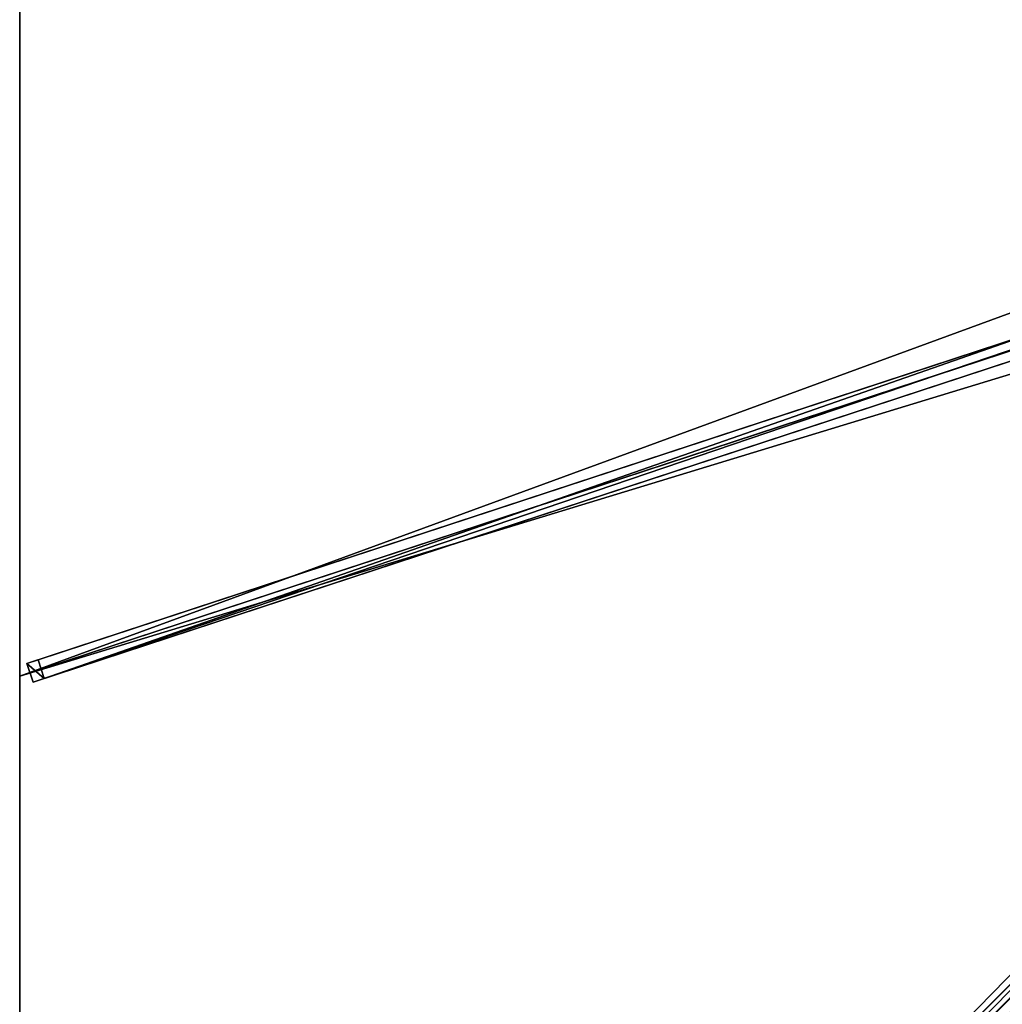
# Model space of a CAD drawing. Units: centimetres. Extents: x -250 to 250, y -250 to 250.
# Drawn here: x -250 to -125, y -125 to 0 of the extents above; entities that cross this region are included whole.
import ezdxf

# ---------------------------------------------------------------- set-up
doc = ezdxf.new("R2010")
doc.units = ezdxf.units.CM
doc.layers.get('0').update_dxf_attribs({"color": 144})

# ---------------------------------------------------------------- blocks, each defined once
blk = doc.blocks.new('Streben. May Parasols_ www.may-online.com')
for p, q in [((-14.46, -4.65, 320.01), (-249.1, -81.72, 242.01)), ((-15.36, -6.26, 320), (-250, -83.33, 242)), ((-13.68, -7.03, 320.01), (-248.32, -84.1, 242.01)), ((-12.25, -6.56, 315.25), (-246.89, -83.63, 237.24)), ((-11.76, -9.99, 321.08), (-249.92, -248.16, 241.91)), ((-119.94, -39.3, 279.7), (-247.67, -81.25, 237.24)), ((-247.67, -81.25, 237.24), (-249.1, -81.72, 242.01)), ((-249.1, -81.72, 242.01), (-248.32, -84.1, 242.01)), ((-246.89, -83.63, 237.24), (-247.67, -81.25, 237.24)), ((-248.32, -84.1, 242.01), (-246.89, -83.63, 237.24)), ((-90.31, -88.55, 289.83), (-249.12, -247.35, 237.04))]:
    blk.add_line(p, q)
mesh = blk.add_polyface()
corners = [(-249.1, -81.72, 242.01), (-119.94, -39.3, 279.7), (-247.67, -81.25, 237.24), (-14.46, -4.65, 320.01), (-119.93, -39.3, 279.71), (-13.03, -4.18, 315.25)]
mesh.append_faces([[corners[k] for k in face] for face in [(0, 1, 2), (4, 3, 5)]], dxfattribs={"vtx0": -1})
mesh.append_faces([[corners[k] for k in face] for face in [(1, 3, 4)]], dxfattribs={"vtx0": -1, "vtx1": -1})
mesh.append_faces([[corners[k] for k in face] for face in [(1, 0, 3)]], dxfattribs={"vtx0": -1, "vtx2": -1})
mesh = blk.add_polyface()
corners = [(-248.32, -84.1, 242.01), (-14.46, -4.65, 320.01), (-249.1, -81.72, 242.01), (-13.68, -7.03, 320.01)]
mesh.append_faces([[corners[k] for k in face] for face in [(0, 1, 2), (1, 0, 3)]], dxfattribs={"vtx0": -1})
mesh = blk.add_polyface()
corners = [(-119.94, -39.3, 279.7), (-246.89, -83.63, 237.24), (-247.67, -81.25, 237.24), (-12.25, -6.56, 315.25), (-119.93, -39.3, 279.71), (-13.03, -4.18, 315.25)]
mesh.append_faces([[corners[k] for k in face] for face in [(0, 1, 2), (3, 4, 5)]], dxfattribs={"vtx0": -1})
mesh.append_faces([[corners[k] for k in face] for face in [(1, 0, 3)]], dxfattribs={"vtx0": -1, "vtx1": -1})
mesh.append_faces([[corners[k] for k in face] for face in [(3, 0, 4)]], dxfattribs={"vtx0": -1, "vtx2": -1})
mesh = blk.add_polyface()
corners = [(-12.25, -6.56, 315.25), (-248.32, -84.1, 242.01), (-246.89, -83.63, 237.24), (-13.68, -7.03, 320.01)]
mesh.append_faces([[corners[k] for k in face] for face in [(0, 1, 2), (1, 0, 3)]], dxfattribs={"vtx0": -1})
mesh = blk.add_polyface()
corners = [(-11.76, -9.99, 321.08), (-249.12, -247.35, 237.04), (-249.92, -248.16, 241.91), (-90.31, -88.55, 289.83), (-10.95, -9.18, 316.22)]
mesh.append_faces([[corners[k] for k in face] for face in [(0, 1, 2), (3, 0, 4)]], dxfattribs={"vtx0": -1})
mesh.append_faces([[corners[k] for k in face] for face in [(1, 0, 3)]], dxfattribs={"vtx0": -1, "vtx1": -1})
mesh = blk.add_polyface()
corners = [(-248.16, -249.92, 241.91), (-11.76, -9.99, 321.08), (-249.92, -248.16, 241.91), (-9.99, -11.76, 321.08)]
mesh.append_faces([[corners[k] for k in face] for face in [(0, 1, 2), (1, 0, 3)]], dxfattribs={"vtx0": -1})
mesh = blk.add_polyface()
corners = [(-88.55, -90.31, 289.83), (-248.16, -249.92, 241.91), (-247.35, -249.12, 237.04), (-9.99, -11.76, 321.08), (-9.18, -10.95, 316.22)]
mesh.append_faces([[corners[k] for k in face] for face in [(0, 1, 2), (3, 0, 4)]], dxfattribs={"vtx0": -1})
mesh.append_faces([[corners[k] for k in face] for face in [(1, 0, 3)]], dxfattribs={"vtx0": -1, "vtx1": -1})
mesh = blk.add_polyface()
corners = [(-249.1, -81.72, 242.01), (-246.89, -83.63, 237.24), (-248.32, -84.1, 242.01), (-247.67, -81.25, 237.24)]
mesh.append_faces([[corners[k] for k in face] for face in [(0, 1, 2), (1, 0, 3)]], dxfattribs={"vtx0": -1})
mesh = blk.add_polyface()
corners = [(-90.31, -88.55, 289.83), (-247.35, -249.12, 237.04), (-249.12, -247.35, 237.04), (-88.55, -90.31, 289.83), (-89.43, -89.43, 289.83)]
mesh.append_faces([[corners[k] for k in face] for face in [(0, 1, 2), (3, 0, 4)]], dxfattribs={"vtx0": -1})
mesh.append_faces([[corners[k] for k in face] for face in [(1, 0, 3)]], dxfattribs={"vtx0": -1, "vtx1": -1})
blk = doc.blocks.new('Membrane. May Parasols_ www.may-online.com')
for p, q in [((-250, -83.33, 242), (-250, 83.33, 242)), ((-250, -83.33, 241.99), (-250, 83.33, 241.99)), ((-250, -83.33, 242), (-10.25, -4.59, 321.7)), ((-250, -83.33, 241.99), (-10.25, -4.59, 321.69)), ((-250, -250, 242), (-250, -83.33, 242)), ((-250, -249.99, 241.99), (-250, -83.33, 241.99)), ((-250, -83.33, 242), (-250, -83.33, 241.99))]:
    blk.add_line(p, q)
mesh = blk.add_polyface()
corners = [(-10.25, -4.59, 321.7), (-250, 83.33, 242), (-250, -83.33, 242), (-10.25, 4.59, 321.7)]
mesh.append_faces([[corners[k] for k in face] for face in [(0, 1, 2), (1, 0, 3)]], dxfattribs={"vtx0": -1})
mesh = blk.add_polyface()
corners = [(-10.25, 4.59, 321.69), (-250, -83.33, 241.99), (-250, 83.33, 241.99), (-10.25, -4.59, 321.69)]
mesh.append_faces([[corners[k] for k in face] for face in [(0, 1, 2), (1, 0, 3)]], dxfattribs={"vtx0": -1})
mesh = blk.add_polyface()
corners = [(-250, 83.33, 242), (-250, -83.33, 241.99), (-250, -83.33, 242), (-250, 83.33, 241.99)]
mesh.append_faces([[corners[k] for k in face] for face in [(0, 1, 2), (1, 0, 3)]], dxfattribs={"vtx0": -1})
mesh = blk.add_polyface()
corners = [(-10.25, -10.25, 321.7), (-250, -83.33, 242), (-250, -250, 242), (-10.25, -4.59, 321.7)]
mesh.append_faces([[corners[k] for k in face] for face in [(0, 1, 2), (1, 0, 3)]], dxfattribs={"vtx0": -1})
mesh = blk.add_polyface()
corners = [(-250, -83.33, 241.99), (-250, -250, 241.99), (-250, -249.99, 241.99), (-250, -250, 241.99), (-249.99, -250, 241.99), (-10.25, -4.59, 321.69), (-10.25, -10.25, 321.69), (-10.25, -10.25, 321.69)]
mesh.append_faces([[corners[k] for k in face] for face in [(0, 1, 2), (6, 5, 7)]], dxfattribs={"vtx0": -1})
mesh.append_faces([[corners[k] for k in face] for face in [(1, 0, 3), (3, 0, 4), (4, 5, 6)]], dxfattribs={"vtx0": -1, "vtx1": -1})
mesh.append_faces([[corners[k] for k in face] for face in [(4, 0, 5)]], dxfattribs={"vtx0": -1, "vtx2": -1})
mesh = blk.add_polyface()
corners = [(-250, -83.33, 242), (-10.25, -4.59, 321.69), (-250, -83.33, 241.99), (-10.25, -4.59, 321.7)]
mesh.append_faces([[corners[k] for k in face] for face in [(0, 1, 2), (1, 0, 3)]], dxfattribs={"vtx0": -1})
mesh = blk.add_polyface()
corners = [(-83.33, -250, 242), (-10.25, -10.25, 321.7), (-250, -250, 242), (-4.59, -10.25, 321.7)]
mesh.append_faces([[corners[k] for k in face] for face in [(0, 1, 2), (1, 0, 3)]], dxfattribs={"vtx0": -1})
mesh = blk.add_polyface()
corners = [(-250, -249.99, 241.99), (-250, -250, 241.99), (-250, -250, 241.99), (-10.25, -10.25, 321.69), (-249.99, -250, 241.99), (-83.33, -250, 241.99), (-4.59, -10.25, 321.69), (-10.25, -10.25, 321.69)]
mesh.append_faces([[corners[k] for k in face] for face in [(0, 1, 2), (6, 3, 7)]], dxfattribs={"vtx0": -1})
mesh.append_faces([[corners[k] for k in face] for face in [(1, 3, 4), (4, 3, 5), (5, 3, 6)]], dxfattribs={"vtx0": -1, "vtx1": -1})
mesh.append_faces([[corners[k] for k in face] for face in [(1, 0, 3)]], dxfattribs={"vtx0": -1, "vtx2": -1})
mesh = blk.add_polyface()
corners = [(-10.25, -10.25, 321.7), (-250, -250, 241.99), (-250, -250, 242), (-250, -249.99, 241.99), (-10.25, -10.25, 321.69)]
mesh.append_faces([[corners[k] for k in face] for face in [(0, 1, 2), (3, 0, 4)]], dxfattribs={"vtx0": -1})
mesh.append_faces([[corners[k] for k in face] for face in [(1, 0, 3)]], dxfattribs={"vtx0": -1, "vtx1": -1})
mesh = blk.add_polyface()
corners = [(-249.99, -250, 241.99), (-250, -250, 242), (-250, -250, 241.99), (-10.25, -10.25, 321.69), (-10.25, -10.25, 321.7)]
mesh.append_faces([[corners[k] for k in face] for face in [(0, 1, 2), (1, 3, 4)]], dxfattribs={"vtx0": -1})
mesh.append_faces([[corners[k] for k in face] for face in [(1, 0, 3)]], dxfattribs={"vtx0": -1, "vtx2": -1})
mesh = blk.add_polyface()
corners = [(-250, -250, 242), (-250, -249.99, 241.99), (-250, -250, 241.99), (-250, -83.33, 242), (-250, -250, 241.99), (-250, -83.33, 241.99)]
mesh.append_faces([[corners[k] for k in face] for face in [(2, 1, 4), (1, 3, 5)]], dxfattribs={"vtx0": -1})
mesh.append_faces([[corners[k] for k in face] for face in [(0, 1, 2)]], dxfattribs={"vtx0": -1, "vtx1": -1})
mesh.append_faces([[corners[k] for k in face] for face in [(1, 0, 3)]], dxfattribs={"vtx0": -1, "vtx2": -1})
blk = doc.blocks.new('Gruppe34#1')
for p, q in [((-250.01, -83.33, 242), (-250.01, -250, 242)), ((-250.01, -83.33, 242), (-250.01, -83.33, 232.6)), ((-250, -83.33, 242), (-250.01, -83.33, 242)), ((-250, -83.33, 232.6), (-250.01, -83.33, 232.6)), ((-250, -83.33, 242), (-250, -250, 242)), ((-250, -83.33, 242), (-250, -83.33, 232.6)), ((-250, -84.29, 232.41), (-250.01, -84.29, 232.41)), ((-250, -85.1, 231.87), (-250.01, -85.1, 231.87)), ((-250, -85.64, 231.06), (-250.01, -85.64, 231.06)), ((-250.01, -85.83, 230.1), (-250.01, -85.83, 219)), ((-250, -85.83, 219), (-250.01, -85.83, 219)), ((-250, -85.83, 230.1), (-250.01, -85.83, 230.1)), ((-250, -86.21, 217.09), (-250.01, -86.21, 217.09)), ((-250, -85.83, 230.1), (-250, -85.83, 219)), ((-250, -87.3, 215.46), (-250.01, -87.3, 215.46)), ((-250, -88.92, 214.38), (-250.01, -88.92, 214.38)), ((-250.01, -90.83, 214), (-250.01, -242.5, 214)), ((-250, -90.83, 214), (-250.01, -90.83, 214)), ((-250, -90.83, 214), (-250, -242.5, 214))]:
    blk.add_line(p, q)
at = {"extrusion": (1, 0, 0)}
for centre in [(-83.33, 230.1, -250.01), (-83.33, 230.1, -250)]:
    blk.add_arc(centre, 2.5, 90, 180, dxfattribs=at)
at = {"extrusion": (-1, 0, 0)}
for centre in [(90.83, 219, 250.01), (90.83, 219, 250)]:
    blk.add_arc(centre, 5, 180, 270, dxfattribs=at)
mesh = blk.add_polyface()
corners = [(-250.01, -83.33, 242), (-250.01, -250, 232.6), (-250.01, -250, 242), (-250.01, -249.04, 232.41), (-250.01, -248.23, 231.87), (-250.01, -247.69, 231.06), (-250.01, -247.5, 230.1), (-250.01, -247.5, 219), (-250.01, -247.12, 217.09), (-250.01, -246.04, 215.46), (-250.01, -244.41, 214.38), (-250.01, -242.5, 214), (-250.01, -90.83, 214), (-250.01, -85.64, 231.06), (-250.01, -85.83, 230.1), (-250.01, -88.92, 214.38), (-250.01, -87.3, 215.46), (-250.01, -86.21, 217.09), (-250.01, -85.1, 231.87), (-250.01, -84.29, 232.41), (-250.01, -83.33, 232.6), (-250.01, -85.83, 219)]
mesh.append_faces([[corners[k] for k in face] for face in [(0, 1, 2), (19, 0, 20)]], dxfattribs={"vtx0": -1})
mesh.append_faces([[corners[k] for k in face] for face in [(1, 0, 3), (3, 0, 4), (4, 0, 5), (5, 0, 6), (6, 0, 7), (7, 0, 8), (8, 0, 9), (9, 0, 10), (10, 0, 11), (11, 0, 12), (12, 14, 15), (15, 14, 16), (16, 14, 17), (13, 0, 18), (18, 0, 19)]], dxfattribs={"vtx0": -1, "vtx1": -1})
mesh.append_faces([[corners[k] for k in face] for face in [(12, 0, 13)]], dxfattribs={"vtx0": -1, "vtx1": -1, "vtx2": -1})
mesh.append_faces([[corners[k] for k in face] for face in [(12, 13, 14)]], dxfattribs={"vtx0": -1, "vtx2": -1})
mesh.append_faces([[corners[k] for k in face] for face in [(21, 17, 14)]], dxfattribs={"vtx1": -1})
mesh = blk.add_polyface()
corners = [(-250, -250, 242), (-250.01, -83.33, 242), (-250.01, -250, 242), (-250, -83.33, 242)]
mesh.append_faces([[corners[k] for k in face] for face in [(0, 1, 2), (1, 0, 3)]], dxfattribs={"vtx0": -1})
mesh = blk.add_polyface()
corners = [(-250, -83.33, 232.6), (-250.01, -84.29, 232.41), (-250.01, -83.33, 232.6), (-250, -84.29, 232.41)]
mesh.append_faces([[corners[k] for k in face] for face in [(0, 1, 2), (1, 0, 3)]], dxfattribs={"vtx0": -1})
mesh = blk.add_polyface()
corners = [(-250.01, -83.33, 242), (-250, -83.33, 232.6), (-250.01, -83.33, 232.6), (-250, -83.33, 242)]
mesh.append_faces([[corners[k] for k in face] for face in [(0, 1, 2), (1, 0, 3)]], dxfattribs={"vtx0": -1})
mesh = blk.add_polyface()
corners = [(-250, -247.12, 217.09), (-250, -247.5, 230.1), (-250, -247.5, 219), (-250, -249.04, 232.41), (-250, -250, 242), (-250, -250, 232.6), (-250, -83.33, 242), (-250, -248.23, 231.87), (-250, -247.69, 231.06), (-250, -246.04, 215.46), (-250, -244.41, 214.38), (-250, -242.5, 214), (-250, -90.83, 214), (-250, -85.64, 231.06), (-250, -85.83, 230.1), (-250, -88.92, 214.38), (-250, -87.3, 215.46), (-250, -86.21, 217.09), (-250, -85.83, 219), (-250, -85.1, 231.87), (-250, -84.29, 232.41), (-250, -83.33, 232.6)]
mesh.append_faces([[corners[k] for k in face] for face in [(0, 1, 2), (3, 4, 5), (14, 17, 18), (6, 20, 21)]], dxfattribs={"vtx0": -1})
mesh.append_faces([[corners[k] for k in face] for face in [(4, 3, 6), (13, 12, 14)]], dxfattribs={"vtx0": -1, "vtx1": -1})
mesh.append_faces([[corners[k] for k in face] for face in [(6, 1, 0), (6, 12, 13)]], dxfattribs={"vtx0": -1, "vtx1": -1, "vtx2": -1})
mesh.append_faces([[corners[k] for k in face] for face in [(6, 3, 7), (6, 7, 8), (6, 8, 1), (6, 0, 9), (6, 9, 10), (6, 10, 11), (6, 11, 12), (14, 12, 15), (14, 15, 16), (14, 16, 17), (6, 13, 19), (6, 19, 20)]], dxfattribs={"vtx0": -1, "vtx2": -1})
mesh = blk.add_polyface()
corners = [(-250, -84.29, 232.41), (-250.01, -85.1, 231.87), (-250.01, -84.29, 232.41), (-250, -85.1, 231.87)]
mesh.append_faces([[corners[k] for k in face] for face in [(0, 1, 2), (1, 0, 3)]], dxfattribs={"vtx0": -1})
mesh = blk.add_polyface()
corners = [(-250.01, -85.1, 231.87), (-250, -85.64, 231.06), (-250.01, -85.64, 231.06), (-250, -85.1, 231.87)]
mesh.append_faces([[corners[k] for k in face] for face in [(0, 1, 2), (1, 0, 3)]], dxfattribs={"vtx0": -1})
mesh = blk.add_polyface()
corners = [(-250.01, -85.64, 231.06), (-250, -85.83, 230.1), (-250.01, -85.83, 230.1), (-250, -85.64, 231.06)]
mesh.append_faces([[corners[k] for k in face] for face in [(0, 1, 2), (1, 0, 3)]], dxfattribs={"vtx0": -1})
mesh = blk.add_polyface()
corners = [(-250.01, -85.83, 219), (-250, -86.21, 217.09), (-250.01, -86.21, 217.09), (-250, -85.83, 219)]
mesh.append_faces([[corners[k] for k in face] for face in [(0, 1, 2), (1, 0, 3)]], dxfattribs={"vtx0": -1})
mesh = blk.add_polyface()
corners = [(-250.01, -85.83, 230.1), (-250, -85.83, 219), (-250.01, -85.83, 219), (-250, -85.83, 230.1)]
mesh.append_faces([[corners[k] for k in face] for face in [(0, 1, 2), (1, 0, 3)]], dxfattribs={"vtx0": -1})
mesh = blk.add_polyface()
corners = [(-250.01, -86.21, 217.09), (-250, -87.3, 215.46), (-250.01, -87.3, 215.46), (-250, -86.21, 217.09)]
mesh.append_faces([[corners[k] for k in face] for face in [(0, 1, 2), (1, 0, 3)]], dxfattribs={"vtx0": -1})
mesh = blk.add_polyface()
corners = [(-250, -87.3, 215.46), (-250.01, -88.92, 214.38), (-250.01, -87.3, 215.46), (-250, -88.92, 214.38)]
mesh.append_faces([[corners[k] for k in face] for face in [(0, 1, 2), (1, 0, 3)]], dxfattribs={"vtx0": -1})
mesh = blk.add_polyface()
corners = [(-250, -88.92, 214.38), (-250.01, -90.83, 214), (-250.01, -88.92, 214.38), (-250, -90.83, 214)]
mesh.append_faces([[corners[k] for k in face] for face in [(0, 1, 2), (1, 0, 3)]], dxfattribs={"vtx0": -1})
mesh = blk.add_polyface()
corners = [(-250, -90.83, 214), (-250.01, -242.5, 214), (-250.01, -90.83, 214), (-250, -242.5, 214)]
mesh.append_faces([[corners[k] for k in face] for face in [(0, 1, 2), (1, 0, 3)]], dxfattribs={"vtx0": -1})
blk = doc.blocks.new('Gruppe35#1')
for p, q in [((-250.01, 83.33, 242), (-250.01, -83.33, 242)), ((-250, 83.33, 242), (-250, -83.33, 242)), ((-250.01, 75.83, 214), (-250.01, -75.83, 214)), ((-250, 75.83, 214), (-250, -75.83, 214)), ((-250, -75.83, 214), (-250.01, -75.83, 214)), ((-250, -77.75, 214.38), (-250.01, -77.75, 214.38)), ((-250, -79.37, 215.46), (-250.01, -79.37, 215.46)), ((-250, -80.45, 217.09), (-250.01, -80.45, 217.09)), ((-250.01, -80.83, 230.1), (-250.01, -80.83, 219)), ((-250, -80.83, 230.1), (-250.01, -80.83, 230.1)), ((-250, -80.83, 219), (-250.01, -80.83, 219)), ((-250, -81.02, 231.06), (-250.01, -81.02, 231.06)), ((-250, -80.83, 230.1), (-250, -80.83, 219)), ((-250, -81.57, 231.87), (-250.01, -81.57, 231.87)), ((-250, -82.38, 232.41), (-250.01, -82.38, 232.41)), ((-250.01, -83.33, 242), (-250.01, -83.33, 232.6)), ((-250, -83.33, 242), (-250.01, -83.33, 242)), ((-250, -83.33, 232.6), (-250.01, -83.33, 232.6)), ((-250, -83.33, 242), (-250, -83.33, 232.6))]:
    blk.add_line(p, q)
at = {"extrusion": (1, 0, 0)}
for centre in [(-75.83, 219, -250.01), (-75.83, 219, -250)]:
    blk.add_arc(centre, 5, 180, 270, dxfattribs=at)
at = {"extrusion": (-1, 0, 0)}
for centre in [(83.33, 230.1, 250.01), (83.33, 230.1, 250)]:
    blk.add_arc(centre, 2.5, 90, 180, dxfattribs=at)
mesh = blk.add_polyface()
corners = [(-250.01, 83.33, 242), (-250.01, -83.33, 232.6), (-250.01, -83.33, 242), (-250.01, -82.38, 232.41), (-250.01, -81.57, 231.87), (-250.01, -81.02, 231.06), (-250.01, -80.83, 230.1), (-250.01, -80.83, 219), (-250.01, -80.45, 217.09), (-250.01, -79.37, 215.46), (-250.01, -77.75, 214.38), (-250.01, -75.83, 214), (-250.01, 75.83, 214), (-250.01, 81.02, 231.06), (-250.01, 80.83, 230.1), (-250.01, 77.75, 214.38), (-250.01, 79.37, 215.46), (-250.01, 80.45, 217.09), (-250.01, 81.57, 231.87), (-250.01, 82.38, 232.41), (-250.01, 83.33, 232.6), (-250.01, 80.83, 219)]
mesh.append_faces([[corners[k] for k in face] for face in [(0, 1, 2), (19, 0, 20)]], dxfattribs={"vtx0": -1})
mesh.append_faces([[corners[k] for k in face] for face in [(1, 0, 3), (3, 0, 4), (4, 0, 5), (5, 0, 6), (6, 0, 7), (7, 0, 8), (8, 0, 9), (9, 0, 10), (10, 0, 11), (11, 0, 12), (12, 14, 15), (15, 14, 16), (16, 14, 17), (13, 0, 18), (18, 0, 19)]], dxfattribs={"vtx0": -1, "vtx1": -1})
mesh.append_faces([[corners[k] for k in face] for face in [(12, 0, 13)]], dxfattribs={"vtx0": -1, "vtx1": -1, "vtx2": -1})
mesh.append_faces([[corners[k] for k in face] for face in [(12, 13, 14)]], dxfattribs={"vtx0": -1, "vtx2": -1})
mesh.append_faces([[corners[k] for k in face] for face in [(21, 17, 14)]], dxfattribs={"vtx1": -1})
mesh = blk.add_polyface()
corners = [(-250, -83.33, 242), (-250.01, 83.33, 242), (-250.01, -83.33, 242), (-250, 83.33, 242)]
mesh.append_faces([[corners[k] for k in face] for face in [(0, 1, 2), (1, 0, 3)]], dxfattribs={"vtx0": -1})
mesh = blk.add_polyface()
corners = [(-250, -80.45, 217.09), (-250, -80.83, 230.1), (-250, -80.83, 219), (-250, -82.38, 232.41), (-250, -83.33, 242), (-250, -83.33, 232.6), (-250, 83.33, 242), (-250, -81.57, 231.87), (-250, -81.02, 231.06), (-250, -79.37, 215.46), (-250, -77.75, 214.38), (-250, -75.83, 214), (-250, 75.83, 214), (-250, 81.02, 231.06), (-250, 80.83, 230.1), (-250, 77.75, 214.38), (-250, 79.37, 215.46), (-250, 80.45, 217.09), (-250, 80.83, 219), (-250, 81.57, 231.87), (-250, 82.38, 232.41), (-250, 83.33, 232.6)]
mesh.append_faces([[corners[k] for k in face] for face in [(0, 1, 2), (3, 4, 5), (14, 17, 18), (6, 20, 21)]], dxfattribs={"vtx0": -1})
mesh.append_faces([[corners[k] for k in face] for face in [(4, 3, 6), (13, 12, 14)]], dxfattribs={"vtx0": -1, "vtx1": -1})
mesh.append_faces([[corners[k] for k in face] for face in [(6, 1, 0), (6, 12, 13)]], dxfattribs={"vtx0": -1, "vtx1": -1, "vtx2": -1})
mesh.append_faces([[corners[k] for k in face] for face in [(6, 3, 7), (6, 7, 8), (6, 8, 1), (6, 0, 9), (6, 9, 10), (6, 10, 11), (6, 11, 12), (14, 12, 15), (14, 15, 16), (14, 16, 17), (6, 13, 19), (6, 19, 20)]], dxfattribs={"vtx0": -1, "vtx2": -1})
mesh = blk.add_polyface()
corners = [(-250, 75.83, 214), (-250.01, -75.83, 214), (-250.01, 75.83, 214), (-250, -75.83, 214)]
mesh.append_faces([[corners[k] for k in face] for face in [(0, 1, 2), (1, 0, 3)]], dxfattribs={"vtx0": -1})
mesh = blk.add_polyface()
corners = [(-250, -75.83, 214), (-250.01, -77.75, 214.38), (-250.01, -75.83, 214), (-250, -77.75, 214.38)]
mesh.append_faces([[corners[k] for k in face] for face in [(0, 1, 2), (1, 0, 3)]], dxfattribs={"vtx0": -1})
mesh = blk.add_polyface()
corners = [(-250, -77.75, 214.38), (-250.01, -79.37, 215.46), (-250.01, -77.75, 214.38), (-250, -79.37, 215.46)]
mesh.append_faces([[corners[k] for k in face] for face in [(0, 1, 2), (1, 0, 3)]], dxfattribs={"vtx0": -1})
mesh = blk.add_polyface()
corners = [(-250, -80.45, 217.09), (-250.01, -79.37, 215.46), (-250, -79.37, 215.46), (-250.01, -80.45, 217.09)]
mesh.append_faces([[corners[k] for k in face] for face in [(0, 1, 2), (1, 0, 3)]], dxfattribs={"vtx0": -1})
mesh = blk.add_polyface()
corners = [(-250, -80.83, 219), (-250.01, -80.45, 217.09), (-250, -80.45, 217.09), (-250.01, -80.83, 219)]
mesh.append_faces([[corners[k] for k in face] for face in [(0, 1, 2), (1, 0, 3)]], dxfattribs={"vtx0": -1})
mesh = blk.add_polyface()
corners = [(-250, -81.02, 231.06), (-250.01, -80.83, 230.1), (-250, -80.83, 230.1), (-250.01, -81.02, 231.06)]
mesh.append_faces([[corners[k] for k in face] for face in [(0, 1, 2), (1, 0, 3)]], dxfattribs={"vtx0": -1})
mesh = blk.add_polyface()
corners = [(-250, -80.83, 230.1), (-250.01, -80.83, 219), (-250, -80.83, 219), (-250.01, -80.83, 230.1)]
mesh.append_faces([[corners[k] for k in face] for face in [(0, 1, 2), (1, 0, 3)]], dxfattribs={"vtx0": -1})
mesh = blk.add_polyface()
corners = [(-250, -81.57, 231.87), (-250.01, -81.02, 231.06), (-250, -81.02, 231.06), (-250.01, -81.57, 231.87)]
mesh.append_faces([[corners[k] for k in face] for face in [(0, 1, 2), (1, 0, 3)]], dxfattribs={"vtx0": -1})
mesh = blk.add_polyface()
corners = [(-250, -81.57, 231.87), (-250.01, -82.38, 232.41), (-250.01, -81.57, 231.87), (-250, -82.38, 232.41)]
mesh.append_faces([[corners[k] for k in face] for face in [(0, 1, 2), (1, 0, 3)]], dxfattribs={"vtx0": -1})
mesh = blk.add_polyface()
corners = [(-250, -82.38, 232.41), (-250.01, -83.33, 232.6), (-250.01, -82.38, 232.41), (-250, -83.33, 232.6)]
mesh.append_faces([[corners[k] for k in face] for face in [(0, 1, 2), (1, 0, 3)]], dxfattribs={"vtx0": -1})
mesh = blk.add_polyface()
corners = [(-250, -83.33, 242), (-250.01, -83.33, 232.6), (-250, -83.33, 232.6), (-250.01, -83.33, 242)]
mesh.append_faces([[corners[k] for k in face] for face in [(0, 1, 2), (1, 0, 3)]], dxfattribs={"vtx0": -1})
blk = doc.blocks.new('Volant. May Parasols_ www.may-online.com')
for name in ['Gruppe35#1', 'Gruppe34#1']:
    blk.add_blockref(name, (0, 0))
blk = doc.blocks.new('ALBATROS_quad_AG5050')
at = {"color": 7}
for name in ['Volant. May Parasols_ www.may-online.com', 'Streben. May Parasols_ www.may-online.com', 'Membrane. May Parasols_ www.may-online.com']:
    blk.add_blockref(name, (0, 0), dxfattribs=at)

msp = doc.modelspace()

# ---------------------------------------------------------------- block references
msp.add_blockref('ALBATROS_quad_AG5050', (0, 0))

doc.saveas('drawing.dxf')
